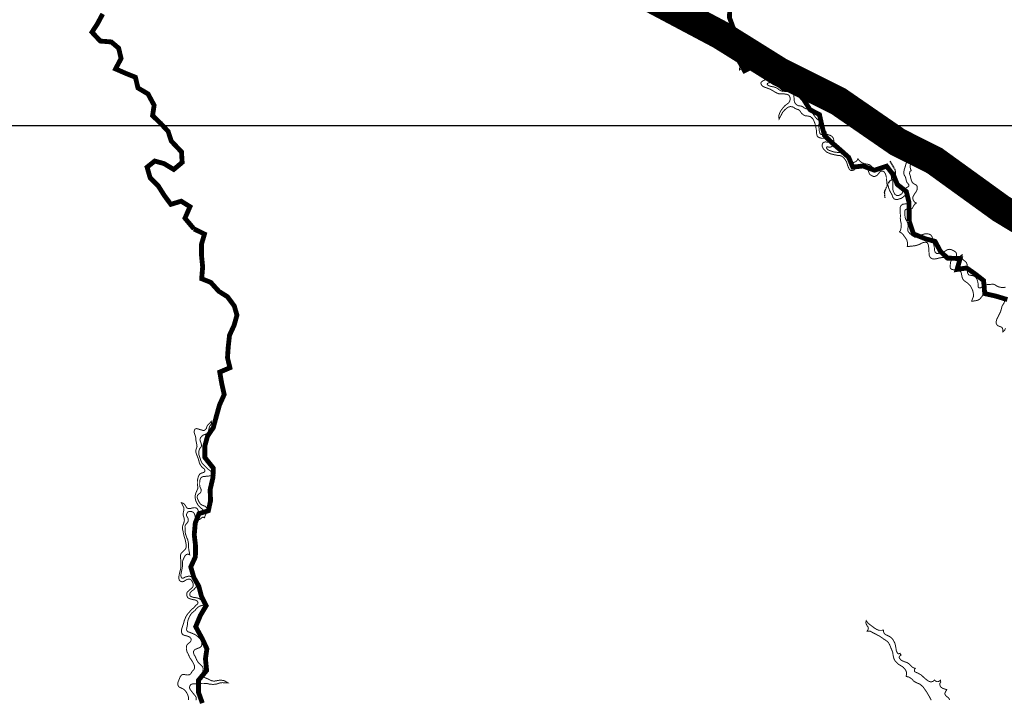
# Model space of a CAD drawing. Extents: x 179308 to 436571, y 8044033 to 8160790.
# Drawn here: x 248617 to 258804, y 8114066 to 8121095 of the extents above; entities that cross this region are included whole.
import ezdxf

# ---------------------------------------------------------------- set-up
doc = ezdxf.new("R2010")
doc.units = 0
doc.linetypes.add('TRACO_08', pattern=[20, 15, -5])
for name, color, linetype in [('BASE-COORDUTM', 7, 'CONTINUOUS'), ('BASE-RODPAV', 10, 'CONTINUOUS'), ('ESTRADAS_VIAS', 7, 'CONTINUOUS'), ('RESERVATORIO', 160, 'CONTINUOUS'), ('RIOS', 150, 'CONTINUOUS')]:
    doc.layers.add(name, color=color, linetype=linetype)

msp = doc.modelspace()

# ---------------------------------------------------------------- linework, layer by layer
at = {"layer": 'BASE-COORDUTM', "flags": 128}
msp.add_lwpolyline([(180000, 8120000), (300000, 8120000)], dxfattribs=at)
at = {"layer": 'BASE-RODPAV', "ltscale": 0.3, "const_width": 300, "flags": 128}
msp.add_lwpolyline([(254568, 8121627), (255867, 8120938), (256479, 8120556), (257090, 8120250), (257701, 8119829), (258083, 8119637), (258771, 8119140), (259153, 8118910)], dxfattribs=at)
at = {"layer": 'ESTRADAS_VIAS', "linetype": 'TRACO_08', "flags": 128}
msp.add_lwpolyline([(257571, 8119253), (257568, 8119283), (257566, 8119307), (257570, 8119325), (257588, 8119368), (257601, 8119393), (257612, 8119415), (257621, 8119430), (257640, 8119438), (257658, 8119454), (257671, 8119475), (257677, 8119497), (257678, 8119516), (257678, 8119534), (257671, 8119552), (257623, 8119632)], dxfattribs=at)
at = {"layer": 'RESERVATORIO', "linetype": 'Continuous', "const_width": 10, "elevation": 800}
for points in [[(258817, 8117904), (258809, 8117886), (258800, 8117875), (258789, 8117866), (258789, 8117890), (258786, 8117904), (258777, 8117914), (258760, 8117921), (258740, 8117929), (258730, 8117937), (258722, 8117950), (258720, 8117972), (258726, 8117996), (258739, 8118020), (258747, 8118038), (258756, 8118056), (258765, 8118074), (258771, 8118093), (258776, 8118112), (258781, 8118131), (258791, 8118149), (258802, 8118165), (258807, 8118185), (258802, 8118204), (258789, 8118219), (258774, 8118232), (258755, 8118239), (258735, 8118239), (258715, 8118238), (258695, 8118239), (258675, 8118242), (258656, 8118248), (258638, 8118256), (258618, 8118259), (258598, 8118255), (258582, 8118243), (258569, 8118228), (258557, 8118212), (258545, 8118201), (258525, 8118192), (258505, 8118188), (258484, 8118185), (258467, 8118184), (258471, 8118197), (258476, 8118209), (258481, 8118222), (258486, 8118233), (258485, 8118253), (258483, 8118273), (258478, 8118292), (258470, 8118310), (258464, 8118322), (258456, 8118338), (258448, 8118347), (258439, 8118357), (258429, 8118366), (258422, 8118373), (258405, 8118384), (258389, 8118396), (258376, 8118411), (258368, 8118430), (258364, 8118449), (258361, 8118469), (258354, 8118487), (258339, 8118501), (258321, 8118508), (258301, 8118508), (258281, 8118508), (258261, 8118512), (258246, 8118526), (258245, 8118546), (258246, 8118566), (258249, 8118586), (258258, 8118615), (258261, 8118635), (258257, 8118648), (258243, 8118651), (258227, 8118648), (258201, 8118640), (258181, 8118637), (258161, 8118635), (258142, 8118632), (258122, 8118628), (258103, 8118623), (258076, 8118619), (258054, 8118624), (258038, 8118635), (258029, 8118653), (258026, 8118673), (258025, 8118693), (258024, 8118713), (258023, 8118733), (258020, 8118753), (258014, 8118778), (258006, 8118789), (257991, 8118794), (257971, 8118791), (257950, 8118784), (257932, 8118774), (257914, 8118766), (257885, 8118758), (257856, 8118754), (257835, 8118752), (257818, 8118750), (257801, 8118750), (257802, 8118763), (257804, 8118778), (257802, 8118794), (257797, 8118813), (257782, 8118838), (257770, 8118854), (257759, 8118870), (257750, 8118879), (257738, 8118890), (257720, 8118901), (257730, 8118915), (257734, 8118930), (257738, 8118953), (257739, 8118977), (257735, 8118998), (257731, 8119016), (257730, 8119031), (257728, 8119041), (257729, 8119056), (257729, 8119076), (257728, 8119096), (257728, 8119116), (257728, 8119136), (257728, 8119156), (257737, 8119174), (257753, 8119186), (257773, 8119189), (257793, 8119190), (257802, 8119194), (257808, 8119203), (257808, 8119223), (257808, 8119243), (257808, 8119263), (257813, 8119283), (257813, 8119293), (257807, 8119302), (257798, 8119302), (257785, 8119287), (257771, 8119272), (257756, 8119259), (257739, 8119248), (257721, 8119242), (257701, 8119236), (257681, 8119235), (257663, 8119243), (257651, 8119259), (257645, 8119278), (257636, 8119296), (257626, 8119313), (257617, 8119331), (257608, 8119355), (257603, 8119379), (257592, 8119387), (257589, 8119409), (257588, 8119427), (257584, 8119447), (257584, 8119467), (257580, 8119485), (257573, 8119504), (257559, 8119524), (257546, 8119529), (257532, 8119529), (257516, 8119520), (257502, 8119501), (257489, 8119486), (257471, 8119476), (257452, 8119472), (257436, 8119481), (257420, 8119490), (257408, 8119502), (257401, 8119522), (257394, 8119538), (257380, 8119552), (257363, 8119563), (257344, 8119571), (257325, 8119577), (257306, 8119584), (257287, 8119587), (257273, 8119585), (257268, 8119579), (257262, 8119560), (257251, 8119541), (257238, 8119537), (257216, 8119536), (257200, 8119549), (257192, 8119567), (257184, 8119586), (257178, 8119605), (257176, 8119612), (257173, 8119622), (257167, 8119633), (257158, 8119647), (257148, 8119661), (257137, 8119672), (257121, 8119684), (257105, 8119689), (257083, 8119691), (257059, 8119696), (257046, 8119698), (257024, 8119704), (257004, 8119709), (256986, 8119717), (256968, 8119725), (256952, 8119738), (256938, 8119752), (256927, 8119769), (256921, 8119784), (256921, 8119803), (256927, 8119820), (256939, 8119828), (256955, 8119831), (256972, 8119829), (256982, 8119829), (256994, 8119835), (257004, 8119846), (257007, 8119857), (257005, 8119866), (257000, 8119873), (256986, 8119880), (256971, 8119879), (256950, 8119875), (256932, 8119868), (256915, 8119868), (256894, 8119874), (256874, 8119884), (256868, 8119894), (256863, 8119914), (256861, 8119934), (256860, 8119954), (256856, 8119974), (256852, 8119995), (256848, 8120013), (256841, 8120032), (256834, 8120050), (256825, 8120068), (256807, 8120086), (256797, 8120093), (256777, 8120098), (256757, 8120100), (256737, 8120103), (256721, 8120115), (256707, 8120126), (256697, 8120141), (256688, 8120155), (256674, 8120165), (256656, 8120170), (256640, 8120177), (256626, 8120188), (256609, 8120195), (256590, 8120196), (256570, 8120191), (256553, 8120180), (256538, 8120167), (256524, 8120153), (256511, 8120138), (256503, 8120122), (256494, 8120105), (256485, 8120089), (256474, 8120068), (256470, 8120093), (256474, 8120112), (256481, 8120131), (256491, 8120151), (256500, 8120165), (256515, 8120184), (256530, 8120201), (256541, 8120211), (256557, 8120223), (256574, 8120236), (256583, 8120250), (256588, 8120268), (256588, 8120288), (256581, 8120306), (256569, 8120318), (256552, 8120323), (256530, 8120327), (256510, 8120327), (256490, 8120327), (256471, 8120329), (256452, 8120336), (256432, 8120346), (256414, 8120358), (256399, 8120366), (256383, 8120376), (256364, 8120383), (256345, 8120390), (256326, 8120396), (256308, 8120405), (256292, 8120421), (256286, 8120437), (256287, 8120445), (256295, 8120455), (256312, 8120465), (256331, 8120473), (256349, 8120482), (256366, 8120492), (256380, 8120507), (256390, 8120524), (256398, 8120542), (256399, 8120562), (256388, 8120579), (256373, 8120591), (256360, 8120602), (256318, 8120640), (256312, 8120643), (256295, 8120653), (256277, 8120663), (256261, 8120674), (256244, 8120685), (256226, 8120693), (256206, 8120697), (256186, 8120694), (256168, 8120687), (256152, 8120675), (256137, 8120662), (256123, 8120647), (256112, 8120631), (256103, 8120617), (256093, 8120600), (256081, 8120587), (256064, 8120575), (256066, 8120594), (256072, 8120609), (256081, 8120633), (256088, 8120649), (256095, 8120665), (256102, 8120683), (256109, 8120702), (256119, 8120719), (256132, 8120735), (256147, 8120747), (256165, 8120756), (256185, 8120760), (256205, 8120761), (256224, 8120757), (256240, 8120745), (256256, 8120732), (256272, 8120720), (256286, 8120706), (256305, 8120697), (256321, 8120690), (256340, 8120685), (256358, 8120676), (256371, 8120665), (256384, 8120650), (256397, 8120635), (256409, 8120619), (256421, 8120603), (256431, 8120588), (256437, 8120572), (256439, 8120556), (256438, 8120539), (256431, 8120514), (256424, 8120495), (256419, 8120478), (256410, 8120461), (256399, 8120451), (256381, 8120445), (256359, 8120439), (256353, 8120434), (256351, 8120428), (256356, 8120419), (256363, 8120414), (256382, 8120407), (256402, 8120403), (256421, 8120399), (256422, 8120399), (256438, 8120394), (256453, 8120387), (256465, 8120380), (256471, 8120372), (256474, 8120371), (256491, 8120361), (256510, 8120354), (256530, 8120356), (256548, 8120364), (256564, 8120377), (256571, 8120392), (256574, 8120412), (256587, 8120403), (256596, 8120393), (256603, 8120382), (256610, 8120362), (256618, 8120344), (256624, 8120325), (256627, 8120305), (256629, 8120285), (256630, 8120265), (256633, 8120245), (256643, 8120228), (256657, 8120214), (256675, 8120205), (256700, 8120202), (256716, 8120197), (256730, 8120186), (256747, 8120175), (256762, 8120173), (256776, 8120179), (256779, 8120168), (256785, 8120158), (256798, 8120147), (256814, 8120135), (256827, 8120119), (256838, 8120103), (256850, 8120086), (256863, 8120071), (256878, 8120059), (256896, 8120057), (256890, 8120038), (256887, 8120017), (256886, 8119998), (256887, 8119978), (256889, 8119958), (256891, 8119939), (256897, 8119919), (256904, 8119910), (256912, 8119907), (256929, 8119912), (256946, 8119922), (256961, 8119931), (256961, 8119917), (256968, 8119911), (256987, 8119903), (257003, 8119899), (257022, 8119888), (257034, 8119871), (257039, 8119856), (257042, 8119834), (257039, 8119813), (257033, 8119795), (257023, 8119784), (257006, 8119778), (256988, 8119777), (256974, 8119782), (256968, 8119778), (256965, 8119769), (256970, 8119758), (256986, 8119746), (257004, 8119739), (257023, 8119733), (257043, 8119727), (257062, 8119724), (257082, 8119722), (257101, 8119723), (257118, 8119720), (257136, 8119710), (257152, 8119698), (257167, 8119685), (257180, 8119670), (257188, 8119651), (257197, 8119633), (257206, 8119620), (257220, 8119615), (257231, 8119614), (257248, 8119619), (257263, 8119624), (257276, 8119633), (257283, 8119642), (257290, 8119656), (257300, 8119642), (257313, 8119630), (257327, 8119619), (257341, 8119612), (257357, 8119606), (257369, 8119603), (257381, 8119602), (257386, 8119601), (257406, 8119596), (257423, 8119587), (257436, 8119572), (257451, 8119558), (257464, 8119552), (257478, 8119554), (257496, 8119561), (257513, 8119569), (257530, 8119572), (257549, 8119572), (257566, 8119566), (257583, 8119557), (257598, 8119546), (257613, 8119532), (257623, 8119520), (257630, 8119499), (257635, 8119479), (257637, 8119452), (257649, 8119440), (257651, 8119423), (257652, 8119401), (257652, 8119381), (257650, 8119361), (257651, 8119341), (257655, 8119322), (257664, 8119304), (257674, 8119287), (257692, 8119277), (257712, 8119277), (257730, 8119285), (257746, 8119297), (257753, 8119316), (257765, 8119332), (257778, 8119347), (257794, 8119359), (257809, 8119366), (257818, 8119376), (257818, 8119386), (257807, 8119401), (257796, 8119414), (257789, 8119435), (257785, 8119457), (257778, 8119474), (257769, 8119488), (257765, 8119502), (257765, 8119522), (257770, 8119547), (257775, 8119563), (257781, 8119582), (257786, 8119601), (257793, 8119617), (257804, 8119635), (257819, 8119651), (257830, 8119665), (257840, 8119677), (257848, 8119693), (257854, 8119708), (257861, 8119724), (257866, 8119706), (257867, 8119687), (257867, 8119667), (257864, 8119648), (257856, 8119629), (257843, 8119614), (257833, 8119597), (257829, 8119577), (257834, 8119552), (257842, 8119535), (257829, 8119526), (257826, 8119519), (257824, 8119504), (257831, 8119482), (257836, 8119461), (257843, 8119432), (257852, 8119413), (257864, 8119402), (257879, 8119392), (257894, 8119385), (257902, 8119372), (257904, 8119352), (257902, 8119337), (257892, 8119315), (257879, 8119298), (257869, 8119281), (257859, 8119263), (257858, 8119243), (257864, 8119224), (257877, 8119208), (257895, 8119199), (257881, 8119190), (257872, 8119179), (257864, 8119166), (257854, 8119147), (257846, 8119140), (257842, 8119137), (257836, 8119136), (257826, 8119135), (257815, 8119136), (257799, 8119135), (257790, 8119134), (257782, 8119131), (257776, 8119120), (257775, 8119105), (257775, 8119079), (257777, 8119062), (257781, 8119042), (257784, 8119032), (257789, 8119022), (257797, 8119010), (257805, 8118993), (257808, 8118973), (257809, 8118953), (257806, 8118933), (257805, 8118915), (257812, 8118900), (257828, 8118882), (257844, 8118870), (257859, 8118857), (257880, 8118845), (257894, 8118844), (257911, 8118849), (257928, 8118859), (257946, 8118868), (257965, 8118875), (257984, 8118880), (258004, 8118880), (258024, 8118878), (258042, 8118870), (258055, 8118854), (258062, 8118836), (258066, 8118814), (258069, 8118788), (258074, 8118770), (258080, 8118747), (258081, 8118728), (258084, 8118703), (258091, 8118687), (258104, 8118678), (258120, 8118678), (258140, 8118679), (258160, 8118680), (258178, 8118689), (258193, 8118702), (258214, 8118715), (258234, 8118720), (258254, 8118717), (258269, 8118711), (258288, 8118701), (258304, 8118688), (258310, 8118674), (258310, 8118654), (258306, 8118629), (258306, 8118619), (258307, 8118611), (258314, 8118612), (258324, 8118619), (258340, 8118639), (258350, 8118651), (258368, 8118664), (258365, 8118642), (258370, 8118624), (258382, 8118609), (258398, 8118597), (258412, 8118583), (258419, 8118565), (258420, 8118547), (258421, 8118527), (258421, 8118507), (258422, 8118487), (258428, 8118466), (258438, 8118455), (258457, 8118451), (258476, 8118448), (258495, 8118442), (258510, 8118429), (258521, 8118412), (258528, 8118391), (258532, 8118372), (258534, 8118354), (258535, 8118331), (258543, 8118322), (258559, 8118322), (258573, 8118330), (258594, 8118342), (258611, 8118351), (258631, 8118356), (258651, 8118357), (258671, 8118358), (258691, 8118359), (258704, 8118355), (258721, 8118344), (258730, 8118339), (258745, 8118332), (258760, 8118328), (258774, 8118326), (258785, 8118325), (258797, 8118325), (258817, 8118328)], [(250365, 8114057), (250365, 8114077), (250361, 8114096), (250355, 8114114), (250345, 8114133), (250334, 8114149), (250320, 8114164), (250306, 8114174), (250285, 8114184), (250267, 8114192), (250255, 8114209), (250252, 8114226), (250256, 8114245), (250264, 8114264), (250271, 8114283), (250279, 8114301), (250292, 8114317), (250302, 8114321), (250314, 8114322), (250334, 8114320), (250354, 8114317), (250369, 8114318), (250381, 8114325), (250388, 8114331), (250393, 8114340), (250400, 8114352), (250411, 8114365), (250420, 8114375), (250425, 8114384), (250427, 8114400), (250426, 8114411), (250418, 8114429), (250409, 8114448), (250399, 8114464), (250390, 8114478), (250380, 8114490), (250357, 8114541), (250350, 8114553), (250345, 8114570), (250341, 8114592), (250342, 8114614), (250350, 8114632), (250362, 8114643), (250379, 8114656), (250389, 8114671), (250391, 8114684), (250389, 8114695), (250376, 8114710), (250356, 8114718), (250342, 8114722), (250322, 8114727), (250308, 8114733), (250297, 8114744), (250290, 8114761), (250290, 8114781), (250296, 8114801), (250301, 8114817), (250308, 8114838), (250314, 8114857), (250320, 8114879), (250327, 8114896), (250333, 8114913), (250343, 8114931), (250355, 8114948), (250370, 8114965), (250381, 8114978), (250396, 8114995), (250410, 8115006), (250424, 8115020), (250443, 8115040), (250457, 8115051), (250462, 8115067), (250457, 8115079), (250444, 8115088), (250429, 8115093), (250410, 8115097), (250388, 8115102), (250368, 8115109), (250354, 8115119), (250345, 8115141), (250345, 8115163), (250354, 8115178), (250365, 8115188), (250382, 8115203), (250399, 8115217), (250408, 8115229), (250413, 8115242), (250413, 8115257), (250406, 8115276), (250396, 8115296), (250382, 8115307), (250371, 8115310), (250350, 8115306), (250331, 8115296), (250315, 8115285), (250298, 8115281), (250281, 8115286), (250268, 8115300), (250262, 8115320), (250265, 8115341), (250270, 8115366), (250274, 8115382), (250279, 8115402), (250283, 8115421), (250284, 8115441), (250284, 8115461), (250283, 8115481), (250284, 8115501), (250282, 8115521), (250280, 8115541), (250282, 8115561), (250287, 8115575), (250328, 8115615), (250330, 8115617), (250339, 8115636), (250341, 8115653), (250338, 8115675), (250335, 8115691), (250330, 8115712), (250325, 8115732), (250319, 8115749), (250314, 8115771), (250310, 8115788), (250307, 8115805), (250303, 8115822), (250301, 8115842), (250304, 8115862), (250313, 8115884), (250320, 8115908), (250321, 8115921), (250318, 8115941), (250311, 8115962), (250307, 8115980), (250311, 8116003), (250315, 8116018), (250317, 8116036), (250314, 8116051), (250307, 8116065), (250298, 8116082), (250290, 8116099), (250307, 8116094), (250318, 8116086), (250325, 8116079), (250336, 8116062), (250347, 8116045), (250362, 8116038), (250379, 8116038), (250404, 8116045), (250422, 8116048), (250440, 8116047), (250453, 8116038), (250462, 8116023), (250469, 8116005), (250480, 8115992), (250494, 8115990), (250506, 8115994), (250515, 8116005), (250514, 8116021), (250508, 8116032), (250492, 8116044), (250478, 8116058), (250462, 8116075), (250453, 8116091), (250443, 8116110), (250436, 8116130), (250433, 8116150), (250432, 8116168), (250438, 8116192), (250443, 8116207), (250451, 8116225), (250459, 8116244), (250460, 8116258), (250457, 8116281), (250455, 8116298), (250455, 8116319), (250458, 8116338), (250462, 8116357), (250468, 8116376), (250480, 8116395), (250491, 8116402), (250506, 8116408), (250521, 8116412), (250531, 8116420), (250534, 8116428), (250532, 8116439), (250527, 8116449), (250510, 8116461), (250497, 8116475), (250484, 8116494), (250477, 8116510), (250472, 8116529), (250466, 8116548), (250460, 8116567), (250452, 8116586), (250445, 8116605), (250439, 8116624), (250440, 8116644), (250446, 8116663), (250452, 8116682), (250449, 8116702), (250445, 8116721), (250441, 8116741), (250440, 8116756), (250438, 8116773), (250433, 8116794), (250427, 8116810), (250421, 8116830), (250425, 8116851), (250430, 8116859), (250443, 8116866), (250463, 8116862), (250480, 8116856), (250499, 8116851), (250516, 8116846), (250529, 8116848), (250538, 8116855), (250549, 8116869), (250555, 8116890), (250567, 8116907), (250576, 8116916), (250587, 8116926), (250599, 8116941), (250603, 8116920), (250596, 8116907), (250583, 8116891), (250578, 8116876), (250574, 8116859), (250571, 8116839), (250565, 8116827), (250553, 8116814), (250533, 8116805), (250517, 8116799), (250501, 8116787), (250489, 8116772), (250482, 8116756), (250485, 8116737), (250493, 8116718), (250497, 8116700), (250497, 8116684), (250492, 8116673), (250480, 8116659), (250472, 8116637), (250469, 8116620), (250470, 8116602), (250474, 8116587), (250482, 8116565), (250487, 8116548), (250493, 8116530), (250505, 8116507), (250516, 8116495), (250528, 8116482), (250542, 8116468), (250556, 8116454), (250572, 8116441), (250588, 8116430), (250605, 8116417), (250617, 8116407), (250627, 8116399), (250639, 8116386), (250622, 8116383), (250605, 8116379), (250589, 8116377), (250533, 8116371), (250531, 8116371), (250509, 8116368), (250493, 8116358), (250485, 8116343), (250480, 8116324), (250479, 8116303), (250479, 8116283), (250482, 8116263), (250489, 8116249), (250494, 8116236), (250493, 8116214), (250488, 8116202), (250469, 8116189), (250456, 8116174), (250453, 8116154), (250459, 8116135), (250468, 8116117), (250477, 8116099), (250489, 8116084), (250503, 8116075), (250523, 8116067), (250537, 8116061), (250549, 8116050), (250559, 8116035), (250568, 8116025), (250584, 8116016), (250564, 8116005), (250549, 8115991), (250535, 8115963), (250530, 8115944), (250513, 8115950), (250502, 8115945), (250482, 8115927), (250471, 8115924), (250453, 8115926), (250440, 8115936), (250434, 8115950), (250430, 8115970), (250423, 8115989), (250408, 8116003), (250391, 8116009), (250372, 8116009), (250357, 8116004), (250349, 8115992), (250342, 8115975), (250345, 8115960), (250351, 8115951), (250360, 8115935), (250362, 8115915), (250356, 8115898), (250343, 8115883), (250331, 8115867), (250327, 8115854), (250328, 8115836), (250328, 8115820), (250328, 8115804), (250331, 8115785), (250333, 8115773), (250339, 8115758), (250346, 8115737), (250355, 8115719), (250359, 8115700), (250363, 8115680), (250363, 8115660), (250363, 8115640), (250366, 8115621), (250369, 8115602), (250373, 8115582), (250376, 8115560), (250359, 8115567), (250345, 8115565), (250334, 8115558), (250325, 8115545), (250317, 8115530), (250311, 8115517), (250305, 8115502), (250300, 8115480), (250301, 8115460), (250301, 8115440), (250298, 8115420), (250294, 8115401), (250290, 8115381), (250286, 8115362), (250285, 8115342), (250290, 8115326), (250297, 8115318), (250308, 8115318), (250330, 8115330), (250346, 8115335), (250365, 8115339), (250385, 8115337), (250403, 8115331), (250414, 8115319), (250424, 8115299), (250428, 8115285), (250436, 8115275), (250446, 8115271), (250465, 8115272), (250453, 8115255), (250448, 8115242), (250442, 8115226), (250429, 8115212), (250415, 8115197), (250398, 8115186), (250382, 8115171), (250376, 8115154), (250376, 8115142), (250384, 8115132), (250397, 8115126), (250419, 8115119), (250446, 8115116), (250467, 8115110), (250485, 8115100), (250494, 8115094), (250514, 8115073), (250531, 8115062), (250550, 8115054), (250529, 8115045), (250511, 8115038), (250490, 8115033), (250471, 8115025), (250456, 8115013), (250442, 8114998), (250429, 8114983), (250413, 8114970), (250398, 8114957), (250386, 8114942), (250376, 8114924), (250367, 8114906), (250360, 8114887), (250355, 8114868), (250354, 8114848), (250351, 8114828), (250347, 8114809), (250344, 8114793), (250345, 8114779), (250349, 8114772), (250359, 8114764), (250371, 8114760), (250387, 8114754), (250406, 8114746), (250426, 8114738), (250441, 8114729), (250457, 8114716), (250471, 8114703), (250485, 8114688), (250496, 8114671), (250503, 8114652), (250502, 8114632), (250496, 8114613), (250483, 8114602), (250431, 8114581), (250423, 8114573), (250416, 8114561), (250416, 8114546), (250422, 8114526), (250433, 8114509), (250441, 8114490), (250449, 8114472), (250459, 8114455), (250471, 8114439), (250487, 8114426), (250501, 8114412), (250510, 8114400), (250514, 8114387), (250514, 8114374), (250513, 8114360), (250511, 8114345), (250509, 8114333), (250509, 8114318), (250512, 8114307), (250520, 8114298), (250535, 8114289), (250554, 8114281), (250572, 8114273), (250590, 8114263), (250608, 8114256), (250628, 8114254), (250648, 8114256), (250668, 8114261), (250701, 8114264), (250717, 8114261), (250734, 8114258), (250750, 8114249), (250772, 8114236), (250748, 8114236), (250731, 8114237), (250714, 8114238), (250694, 8114236), (250675, 8114231), (250657, 8114224), (250637, 8114221), (250617, 8114220), (250597, 8114221), (250579, 8114223), (250558, 8114228), (250538, 8114230), (250518, 8114231), (250505, 8114231), (250449, 8114227), (250438, 8114227), (250416, 8114227), (250398, 8114223), (250388, 8114219), (250382, 8114211), (250377, 8114202), (250375, 8114193), (250375, 8114183), (250379, 8114170), (250389, 8114157), (250401, 8114141), (250413, 8114125), (250426, 8114111), (250433, 8114102), (250438, 8114094), (250443, 8114087), (250444, 8114074), (250443, 8114066), (250441, 8114056)], [(258049, 8114056), (258039, 8114074), (258030, 8114092), (258020, 8114109), (258010, 8114126), (258000, 8114143), (257988, 8114160), (257977, 8114176), (257965, 8114192), (257950, 8114206), (257943, 8114213), (257935, 8114220), (257927, 8114224), (257916, 8114229), (257902, 8114234), (257899, 8114236), (257881, 8114245), (257864, 8114256), (257852, 8114272), (257836, 8114284), (257824, 8114292), (257815, 8114296), (257802, 8114299), (257789, 8114303), (257792, 8114319), (257793, 8114344), (257786, 8114363), (257775, 8114379), (257762, 8114394), (257746, 8114406), (257726, 8114418), (257711, 8114427), (257697, 8114440), (257682, 8114454), (257670, 8114470), (257662, 8114487), (257657, 8114507), (257653, 8114526), (257651, 8114546), (257645, 8114565), (257637, 8114584), (257629, 8114602), (257622, 8114621), (257613, 8114639), (257603, 8114656), (257587, 8114669), (257571, 8114680), (257554, 8114690), (257541, 8114701), (257526, 8114711), (257510, 8114721), (257491, 8114730), (257471, 8114742), (257453, 8114750), (257435, 8114760), (257418, 8114770), (257398, 8114771), (257385, 8114771), (257394, 8114786), (257398, 8114799), (257394, 8114816), (257385, 8114826), (257376, 8114844), (257371, 8114858), (257376, 8114879), (257388, 8114862), (257399, 8114849), (257415, 8114837), (257431, 8114825), (257447, 8114813), (257463, 8114801), (257470, 8114797), (257485, 8114788), (257497, 8114783), (257512, 8114779), (257526, 8114779), (257539, 8114779), (257556, 8114782), (257556, 8114762), (257562, 8114746), (257575, 8114735), (257593, 8114727), (257621, 8114713), (257639, 8114699), (257649, 8114688), (257663, 8114663), (257672, 8114647), (257677, 8114628), (257683, 8114597), (257687, 8114569), (257698, 8114544), (257706, 8114537), (257714, 8114537), (257728, 8114541), (257728, 8114533), (257731, 8114528), (257737, 8114524), (257726, 8114516), (257720, 8114508), (257716, 8114500), (257722, 8114487), (257733, 8114474), (257751, 8114463), (257771, 8114455), (257799, 8114445), (257815, 8114435), (257825, 8114427), (257833, 8114419), (257842, 8114410), (257855, 8114397), (257871, 8114389), (257883, 8114386), (257876, 8114374), (257874, 8114363), (257876, 8114354), (257883, 8114348), (257895, 8114343), (257910, 8114337), (257925, 8114328), (257940, 8114320), (257956, 8114307), (257970, 8114293), (257985, 8114280), (258001, 8114267), (258017, 8114256), (258026, 8114251), (258038, 8114247), (258048, 8114246), (258062, 8114249), (258073, 8114255), (258083, 8114265), (258093, 8114255), (258099, 8114252), (258106, 8114249), (258113, 8114248), (258118, 8114248), (258125, 8114250), (258132, 8114254), (258143, 8114264), (258146, 8114247), (258147, 8114243), (258144, 8114237), (258140, 8114234), (258138, 8114230), (258138, 8114224), (258138, 8114215), (258141, 8114205), (258146, 8114196), (258153, 8114189), (258163, 8114181), (258169, 8114178), (258181, 8114174), (258194, 8114170), (258210, 8114166), (258201, 8114152), (258195, 8114141), (258190, 8114128), (258190, 8114120), (258194, 8114111), (258198, 8114105), (258204, 8114097), (258214, 8114091), (258220, 8114087), (258226, 8114082), (258233, 8114073), (258239, 8114058)]]:
    msp.add_lwpolyline(points, dxfattribs=at)
at = {"layer": 'RIOS', "const_width": 50, "flags": 128}
for points in [[(255966, 8121231), (255960, 8121119), (256000, 8121010), (256017, 8120880), (256011, 8120781), (256066, 8120656), (256116, 8120567), (256220, 8120620), (256277, 8120711), (256376, 8120718), (256454, 8120598), (256428, 8120458), (256529, 8120374), (256640, 8120363), (256726, 8120274), (256794, 8120164), (256892, 8120113), (256919, 8119993), (256944, 8119896), (257030, 8119815), (257108, 8119748), (257194, 8119671), (257237, 8119570), (257341, 8119582), (257462, 8119538), (257587, 8119580), (257660, 8119485), (257697, 8119391), (257791, 8119317), (257818, 8119208), (257821, 8119012)], [(250420, 8118931), (250327, 8119042), (250379, 8119161), (250288, 8119218), (250181, 8119185), (250113, 8119277), (250050, 8119377), (249967, 8119459), (249935, 8119570), (250014, 8119633), (250110, 8119607), (250211, 8119546), (250298, 8119619), (250291, 8119728), (250185, 8119840), (250153, 8119940), (250077, 8120021), (249992, 8120103), (250008, 8120210), (249945, 8120327), (249841, 8120389), (249814, 8120500), (249710, 8120542), (249609, 8120586), (249666, 8120694), (249641, 8120801), (249565, 8120865), (249451, 8120874), (249365, 8120966), (249422, 8121054), (249476, 8121155)], [(257821, 8119012), (257865, 8118879), (257991, 8118828), (258088, 8118802), (258144, 8118698), (258217, 8118629), (258347, 8118624), (258316, 8118512), (258415, 8118527), (258509, 8118461), (258590, 8118397), (258602, 8118262), (258717, 8118236), (258836, 8118200)], [(250420, 8118931), (250529, 8118878), (250498, 8118772), (250498, 8118660), (250510, 8118538), (250500, 8118416), (250594, 8118378), (250677, 8118286), (250766, 8118230), (250837, 8118135), (250865, 8118039), (250836, 8117935), (250788, 8117831), (250775, 8117714), (250767, 8117599), (250792, 8117495), (250687, 8117450), (250707, 8117335), (250733, 8117218), (250684, 8117109), (250653, 8116997), (250620, 8116875), (250561, 8116789), (250533, 8116687), (250532, 8116568), (250621, 8116456), (250616, 8116357), (250587, 8116232), (250592, 8116121), (250569, 8116016), (250472, 8115986), (250434, 8115890), (250423, 8115768), (250436, 8115658), (250435, 8115539), (250387, 8115435), (250419, 8115325), (250470, 8115236), (250498, 8115130), (250546, 8115033), (250487, 8114934), (250438, 8114817), (250506, 8114692), (250554, 8114588), (250539, 8114484), (250551, 8114364), (250467, 8114263), (250467, 8114138), (250507, 8114026)]]:
    msp.add_lwpolyline(points, dxfattribs=at)

doc.saveas('drawing.dxf')
